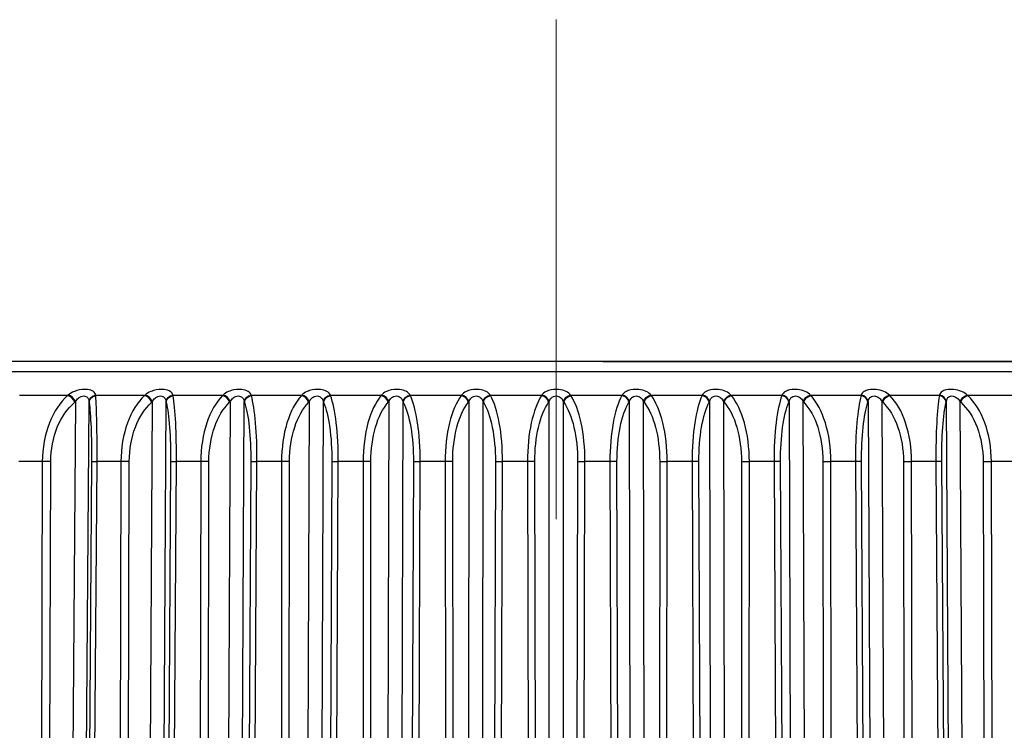
# Model space of a CAD drawing. Units: millimetres. Extents: x 566 to 1729, y 1305 to 1874.
# Drawn here: x 1045 to 1058, y 1518 to 1527 of the extents above; entities that cross this region are included whole.
import ezdxf

# ---------------------------------------------------------------- set-up
doc = ezdxf.new("R2010")
doc.units = ezdxf.units.MM
doc.linetypes.add('ACAD_ISO04W100', pattern=[30, 24, -3, 0, -3])
doc.layers.get('0').update_dxf_attribs({"color": 220})
for name, color, linetype, lineweight in [('Осевая', 1, 'ACAD_ISO04W100', 15), ('Основная толстая', 7, 'Continuous', 30), ('Размеры', 7, 'Continuous', 18)]:
    doc.layers.add(name, color=color, linetype=linetype, lineweight=lineweight)
doc.styles.add('VALтекст', font='isocpeur.ttf', dxfattribs={"height": 2.5})
doc.dimstyles.new('VALразмер1', dxfattribs={"dimtxt": 2.5, "dimasz": 2.5, "dimexe": 1, "dimexo": 0.6, "dimgap": 1, "dimtad": 1, "dimdec": 1, "dimdsep": 46, "dimtxsty": 'VALтекст', "dimcen": 2.5, "dimclrt": 256, "dimadec": 0, "dimazin": 0, "dimtfac": 1, "dimtdec": 1, "dimtmove": 0, "dimatfit": 3, "dimfxl": 1, "dimarcsym": 0})

# ---------------------------------------------------------------- blocks, each defined once
blk = doc.blocks.new('*U391')
at = {"layer": 'Осевая', "color": 0, "transparency": 16777216}
blk.add_line((0, 2.871), (0, 69.502), dxfattribs=at)
blk = doc.blocks.new('A$C2A1A7BAF')
at = {"layer": 'Основная толстая', "extrusion": (0, 1, -2.22045e-16)}
for p, q in [((1.306, 40.244), (-17.426, 40.244)), ((20.038, 40.244), (1.306, 40.244)), ((1.306, 40.11), (-17.926, 40.11)), ((20.538, 40.11), (1.306, 40.11)), ((-4.981, 39.805), (-5.598, 39.805)), ((-4.972, 39.812), (-4.981, 39.805)), ((-4.619, 39.805), (-4.62, 39.812)), ((-3.992, 39.805), (-4.619, 39.805)), ((-3.984, 39.812), (-3.992, 39.805)), ((-3.624, 39.805), (-3.626, 39.812)), ((-2.989, 39.805), (-3.624, 39.805)), ((-2.981, 39.812), (-2.989, 39.805)), ((-2.616, 39.805), (-2.619, 39.812)), ((-1.973, 39.805), (-2.616, 39.805)), ((-1.966, 39.812), (-1.973, 39.805)), ((-1.597, 39.805), (-1.6, 39.812)), ((-0.949, 39.805), (-1.597, 39.805)), ((-0.943, 39.812), (-0.949, 39.805)), ((-0.57, 39.805), (-0.574, 39.812)), ((0.082, 39.805), (-0.57, 39.805)), ((0.087, 39.812), (0.082, 39.805)), ((0.462, 39.805), (0.457, 39.812)), ((1.115, 39.805), (0.462, 39.805)), ((1.121, 39.812), (1.115, 39.805)), ((1.496, 39.805), (1.491, 39.812)), ((2.15, 39.805), (1.496, 39.805)), ((2.154, 39.812), (2.15, 39.805)), ((2.53, 39.805), (2.524, 39.812)), ((3.182, 39.805), (2.53, 39.805)), ((3.186, 39.812), (3.182, 39.805)), ((3.561, 39.805), (3.554, 39.812)), ((4.209, 39.805), (3.561, 39.805)), ((4.212, 39.812), (4.209, 39.805)), ((4.585, 39.805), (4.578, 39.812)), ((5.228, 39.805), (4.585, 39.805)), ((5.23, 39.812), (5.228, 39.805)), ((5.6, 39.805), (5.593, 39.812)), ((6.236, 39.805), (5.6, 39.805)), ((6.238, 39.812), (6.236, 39.805)), ((6.604, 39.805), (6.595, 39.812)), ((7.231, 39.805), (6.604, 39.805)), ((-4.88, 39.726), (-4.955, 29.143)), ((-4.889, 39.719), (-4.88, 39.726)), ((-4.779, 29.143), (-4.705, 39.726)), ((-4.705, 39.726), (-4.704, 39.719)), ((-3.891, 39.726), (-3.954, 29.143)), ((-3.899, 39.719), (-3.891, 39.726)), ((-3.775, 29.143), (-3.713, 39.726)), ((-3.713, 39.726), (-3.711, 39.719)), ((-2.888, 39.726), (-2.938, 29.143)), ((-2.895, 39.719), (-2.888, 39.726)), ((-2.757, 29.143), (-2.707, 39.726)), ((-2.707, 39.726), (-2.705, 39.719)), ((-1.873, 39.726), (-1.91, 29.143)), ((-1.88, 39.719), (-1.873, 39.726)), ((-1.728, 29.143), (-1.69, 39.726)), ((-1.69, 39.726), (-1.687, 39.719)), ((-0.849, 39.726), (-0.874, 29.143)), ((-0.855, 39.719), (-0.849, 39.726)), ((-0.69, 29.143), (-0.665, 39.726)), ((-0.665, 39.726), (-0.661, 39.719)), ((0.181, 39.726), (0.168, 29.143)), ((0.175, 39.719), (0.181, 39.726)), ((0.353, 29.143), (0.365, 39.726)), ((0.365, 39.726), (0.37, 39.719)), ((1.208, 39.719), (1.213, 39.726)), ((1.213, 39.726), (1.213, 29.143)), ((1.398, 39.726), (1.403, 39.719)), ((1.398, 29.143), (1.398, 39.726)), ((2.242, 39.719), (2.246, 39.726)), ((2.246, 39.726), (2.259, 29.143)), ((2.431, 39.726), (2.437, 39.719)), ((2.444, 29.143), (2.431, 39.726)), ((3.273, 39.719), (3.277, 39.726)), ((3.277, 39.726), (3.302, 29.143)), ((3.461, 39.726), (3.467, 39.719)), ((3.486, 29.143), (3.461, 39.726)), ((4.299, 39.719), (4.302, 39.726)), ((4.302, 39.726), (4.339, 29.143)), ((4.484, 39.726), (4.491, 39.719)), ((4.522, 29.143), (4.484, 39.726)), ((5.316, 39.719), (5.319, 39.726)), ((5.319, 39.726), (5.369, 29.143)), ((5.499, 39.726), (5.507, 39.719)), ((5.549, 29.143), (5.499, 39.726)), ((6.323, 39.719), (6.324, 39.726)), ((6.324, 39.726), (6.387, 29.143)), ((6.503, 39.726), (6.511, 39.719)), ((6.565, 29.143), (6.503, 39.726)), ((-5.306, 38.956), (-5.608, 38.956)), ((-5.306, 38.956), (-5.338, 29.044)), ((-5.229, 29.13), (-5.197, 38.955)), ((-4.673, 38.955), (-4.746, 29.13)), ((-4.677, 29.044), (-4.602, 38.956)), ((-4.294, 38.956), (-4.602, 38.956)), ((-4.294, 38.956), (-4.318, 29.044)), ((-4.211, 29.13), (-4.187, 38.955)), ((-3.655, 38.955), (-3.72, 29.13)), ((-3.646, 29.044), (-3.58, 38.956)), ((-3.268, 38.956), (-3.58, 38.956)), ((-3.268, 38.956), (-3.282, 29.044)), ((-3.177, 29.13), (-3.163, 38.955)), ((-2.623, 38.955), (-2.68, 29.13)), ((-2.602, 29.044), (-2.544, 38.956)), ((-2.228, 38.956), (-2.544, 38.956)), ((-2.228, 38.956), (-2.234, 29.044)), ((-2.131, 29.13), (-2.126, 38.955)), ((-1.581, 38.955), (-1.629, 29.13)), ((-1.547, 29.044), (-1.498, 38.956)), ((-1.179, 38.956), (-1.498, 38.956)), ((-1.179, 38.956), (-1.176, 29.044)), ((-1.076, 29.13), (-1.079, 38.955)), ((-0.531, 38.955), (-0.57, 29.13)), ((-0.484, 29.044), (-0.444, 38.956)), ((-0.124, 38.956), (-0.444, 38.956)), ((-0.124, 38.956), (-0.111, 29.044)), ((-0.014, 29.13), (-0.026, 38.955)), ((0.524, 38.955), (0.494, 29.13)), ((0.584, 29.044), (0.615, 38.956)), ((0.936, 38.956), (0.615, 38.956)), ((0.936, 38.956), (0.958, 29.044)), ((1.052, 29.13), (1.03, 38.955)), ((1.581, 38.955), (1.56, 29.13)), ((1.654, 29.044), (1.676, 38.956)), ((1.997, 38.956), (1.676, 38.956)), ((1.997, 38.956), (2.028, 29.044)), ((2.118, 29.13), (2.087, 38.955)), ((2.638, 38.955), (2.625, 29.13)), ((2.722, 29.044), (2.735, 38.956)), ((3.055, 38.956), (2.735, 38.956)), ((3.055, 38.956), (3.095, 29.044)), ((3.182, 29.13), (3.143, 38.955)), ((3.691, 38.955), (3.687, 29.13)), ((3.787, 29.044), (3.791, 38.956)), ((4.109, 38.956), (3.791, 38.956)), ((4.109, 38.956), (4.158, 29.044)), ((4.241, 29.13), (4.193, 38.955)), ((4.737, 38.955), (4.743, 29.13)), ((5.156, 38.956), (4.84, 38.956)), ((4.845, 29.044), (4.84, 38.956)), ((5.156, 38.956), (5.213, 29.044)), ((5.292, 29.13), (5.235, 38.955)), ((5.774, 38.955), (5.789, 29.13)), ((6.191, 38.956), (5.879, 38.956)), ((5.894, 29.044), (5.879, 38.956)), ((6.191, 38.956), (6.257, 29.044)), ((6.332, 29.13), (6.266, 38.955)), ((6.799, 38.955), (6.822, 29.13)), ((7.214, 38.956), (6.906, 38.956)), ((6.93, 29.044), (6.906, 38.956))]:
    blk.add_line(p, q, dxfattribs=at)
at = {"layer": 'Основная толстая'}
for centre, major_axis, ratio, start_param, end_param in [((-4.965, 39.718), (-0.0639, 0.0769), 0.672733, -2.070479, -0.695362), ((-4.957, 39.726), (-0.0639, 0.0769), 0.672748, -2.070442, -0.695448), ((-3.979, 39.718), (-0.0663, 0.0748), 0.701597, -2.117427, -0.742309), ((-3.971, 39.726), (-0.0663, 0.0748), 0.701613, -2.117388, -0.742394), ((-2.978, 39.718), (-0.069, 0.0724), 0.728539, -2.168138, -0.793021), ((-2.97, 39.726), (-0.069, 0.0724), 0.728555, -2.168098, -0.793104), ((-1.965, 39.718), (-0.0719, 0.0695), 0.753484, -2.223105, -0.847988), ((-1.958, 39.726), (-0.0719, 0.0695), 0.7535, -2.223063, -0.848069), ((-0.943, 39.718), (-0.075, 0.0661), 0.776363, -2.282849, -0.907731), ((-0.937, 39.726), (-0.075, 0.0661), 0.77638, -2.282806, -0.907812), ((0.085, 39.718), (-0.0783, 0.0622), 0.797115, -2.347907, -0.97279), ((0.09, 39.726), (-0.0783, 0.0622), 0.797132, -2.347864, -0.97287), ((1.116, 39.718), (-0.0817, 0.0576), 0.815681, -2.418798, -1.043681), ((1.121, 39.726), (-0.0817, 0.0576), 0.8157, -2.418756, -1.043762), ((2.148, 39.718), (-0.0852, 0.0523), 0.832012, -2.495972, -1.120855), ((2.152, 39.726), (-0.0852, 0.0523), 0.832031, -2.495931, -1.120937), ((3.177, 39.718), (-0.0887, 0.0462), 0.846063, -2.579736, -1.204619), ((3.181, 39.726), (-0.0887, 0.0462), 0.846082, -2.579697, -1.204703), ((4.201, 39.718), (-0.092, 0.0392), 0.857794, -2.670161, -1.295043), ((4.205, 39.726), (-0.092, 0.0392), 0.857814, -2.670125, -1.295131), ((5.218, 39.718), (0.0949, -0.0314), 0.867175, 0.374619, 1.749736), ((5.22, 39.726), (0.0949, -0.0314), 0.867194, 0.374649, 1.749643), ((6.223, 39.718), (0.0974, -0.0228), 0.874178, 0.272127, 1.647244), ((6.225, 39.726), (0.0974, -0.0228), 0.874198, 0.27215, 1.647144), ((-5.273, 38.955), (-0.1, 0.0003), 0.017318, -2.434639, -1.238375), ((-4.267, 38.955), (-0.1, 0.0002), 0.017468, -2.487006, -1.290742), ((-3.245, 38.955), (-0.1, 0.0001), 0.01757, -2.539374, -1.34311), ((-2.211, 38.955), (-0.1, 0.0001), 0.017624, -2.591742, -1.395478), ((-1.167, 38.955), (-0.1, 0), 0.017629, -2.64411, -1.447846), ((-0.117, 38.955), (-0.1, -0.0001), 0.017586, -2.696478, -1.500214), ((0.938, 38.955), (-0.1, -0.0002), 0.017495, -2.748846, -1.552582), ((1.993, 38.955), (0.1, 0.0003), 0.017356, 0.340379, 1.536643), ((3.047, 38.955), (0.1, 0.0004), 0.01717, 0.288012, 1.484276), ((4.095, 38.955), (0.1, 0.0005), 0.016936, 0.235645, 1.431909), ((5.137, 38.955), (0.1, 0.0006), 0.016656, 0.183278, 1.379542), ((6.167, 38.955), (0.1, 0.0007), 0.01633, 0.130912, 1.327176)]:
    blk.add_ellipse(centre, major_axis=major_axis, ratio=ratio, start_param=start_param, end_param=end_param, dxfattribs=at)
at = {"layer": 'Основная толстая', "extrusion": (0, -2.22045e-16, -1)}
for centre, major_axis, ratio, start_param, end_param in [((-4.605, 39.726), (-0.0991, -0.0136), 0.878805, 0.165166, 1.540163), ((0.459, 39.726), (0.0852, 0.0523), 0.832031, -2.495934, -1.120937), ((1.491, 39.726), (0.0817, 0.0576), 0.8157, -2.418759, -1.043762), ((2.521, 39.726), (0.0783, 0.0622), 0.797132, -2.347867, -0.97287), ((2.527, 39.718), (0.0783, 0.0622), 0.797115, -2.347904, -0.97279), ((3.555, 39.718), (0.075, 0.0661), 0.776363, -2.282846, -0.907731), ((4.577, 39.718), (0.0719, 0.0695), 0.753484, -2.223102, -0.847988), ((5.582, 39.726), (0.069, 0.0724), 0.728555, -2.168101, -0.793104), ((-4.749, 38.937), (0.008, 0.902), 0.084396, 0.521024, 1.549386), ((-3.596, 38.937), (0.017, -0.902), 0.654744, 1.604085, 2.632447), ((-3.782, 38.937), (0.009, 0.902), 0.140402, 0.520443, 1.548805), ((-1.618, 38.937), (0.014, -0.902), 0.561986, 1.600442, 2.628804), ((5.224, 38.937), (0.016, 0.902), 0.609201, 0.511123, 1.539485), ((6.393, 38.937), (0.009, -0.902), 0.140402, 1.592788, 2.62115), ((-1.484, 38.955), (-0.1, 0.0005), 0.016936, 0.235645, 1.431909)]:
    blk.add_ellipse(centre, major_axis=major_axis, ratio=ratio, start_param=start_param, end_param=end_param, dxfattribs=at)
at = {"layer": 'Основная толстая', "extrusion": (-6.16298e-33, -2.22045e-16, -1)}
for centre, major_axis, ratio, start_param, end_param in [((-4.604, 39.718), (-0.0991, -0.0136), 0.878785, 0.165156, 1.540271), ((-3.614, 39.726), (-0.0974, -0.0228), 0.874198, 0.272147, 1.647144)]:
    blk.add_ellipse(centre, major_axis=major_axis, ratio=ratio, start_param=start_param, end_param=end_param, dxfattribs=at)
at = {"layer": 'Основная толстая', "extrusion": (-3.69779e-32, -2.22045e-16, -1)}
blk.add_ellipse((-3.612, 39.718), major_axis=(-0.0974, -0.0228), ratio=0.874178, start_param=0.27213, end_param=1.647244, dxfattribs=at)
at = {"layer": 'Основная толстая', "extrusion": (-2.46519e-32, -2.22045e-16, -1)}
for centre, ratio, start_param, end_param in [((-2.609, 39.726), 0.867194, 0.374646, 1.749643), ((-2.606, 39.718), 0.867175, 0.374622, 1.749736)]:
    blk.add_ellipse(centre, major_axis=(-0.0949, -0.0314), ratio=ratio, start_param=start_param, end_param=end_param, dxfattribs=at)
at = {"layer": 'Основная толстая', "extrusion": (6.16298e-32, -2.22045e-16, -1)}
blk.add_ellipse((-1.593, 39.726), major_axis=(0.092, 0.0392), ratio=0.857814, start_param=-2.670129, end_param=-1.295131, dxfattribs=at)
at = {"layer": 'Основная толстая', "extrusion": (2.46519e-32, -2.22045e-16, -1)}
for centre, major_axis, ratio, start_param, end_param in [((-1.59, 39.718), (0.092, 0.0392), 0.857794, -2.670158, -1.295043), ((1.496, 39.718), (0.0817, 0.0576), 0.815681, -2.418795, -1.043681)]:
    blk.add_ellipse(centre, major_axis=major_axis, ratio=ratio, start_param=start_param, end_param=end_param, dxfattribs=at)
at = {"layer": 'Основная толстая', "extrusion": (1.2326e-32, -2.22045e-16, -1)}
for centre, major_axis, ratio, start_param, end_param in [((-0.569, 39.726), (0.0887, 0.0462), 0.846082, -2.5797, -1.204703), ((4.569, 39.726), (0.0719, 0.0695), 0.7535, -2.223067, -0.848069), ((5.589, 39.718), (0.069, 0.0724), 0.728539, -2.168135, -0.793021)]:
    blk.add_ellipse(centre, major_axis=major_axis, ratio=ratio, start_param=start_param, end_param=end_param, dxfattribs=at)
at = {"layer": 'Основная толстая', "extrusion": (-1.2326e-32, -2.22045e-16, -1)}
for centre, major_axis, ratio, start_param, end_param in [((-0.566, 39.718), (0.0887, 0.0462), 0.846063, -2.579733, -1.204619), ((3.548, 39.726), (0.075, 0.0661), 0.77638, -2.28281, -0.907812), ((6.582, 39.726), (0.0663, 0.0748), 0.701613, -2.117391, -0.742394)]:
    blk.add_ellipse(centre, major_axis=major_axis, ratio=ratio, start_param=start_param, end_param=end_param, dxfattribs=at)
at = {"layer": 'Основная толстая', "extrusion": (-4.93038e-32, -2.22045e-16, -1)}
for centre, major_axis, ratio, start_param, end_param in [((0.464, 39.718), (0.0852, 0.0523), 0.832012, -2.495969, -1.120855), ((6.59, 39.718), (0.0663, 0.0748), 0.701597, -2.117423, -0.742309)]:
    blk.add_ellipse(centre, major_axis=major_axis, ratio=ratio, start_param=start_param, end_param=end_param, dxfattribs=at)
at = {"layer": 'Основная толстая', "extrusion": (-7.70372e-34, -2.22045e-16, -1)}
for centre, major_axis, ratio, start_param, end_param in [((-4.566, 38.937), (0.019, -0.902), 0.698487, 1.606477, 2.634839), ((1.21, 38.937), (0.012, 0.902), 0.411621, 0.516528, 1.54489)]:
    blk.add_ellipse(centre, major_axis=major_axis, ratio=ratio, start_param=start_param, end_param=end_param, dxfattribs=at)
at = {"layer": 'Основная толстая', "extrusion": (7.70372e-34, -2.22045e-16, -1)}
for centre, major_axis, ratio, start_param, end_param in [((-2.613, 38.937), (0.016, -0.902), 0.609202, 1.602107, 2.630469), ((2.412, 38.937), (0.011, -0.902), 0.359052, 1.595745, 2.624107), ((2.22, 38.937), (0.012, 0.902), 0.46306, 0.515446, 1.543808)]:
    blk.add_ellipse(centre, major_axis=major_axis, ratio=ratio, start_param=start_param, end_param=end_param, dxfattribs=at)
at = {"layer": 'Основная толстая', "extrusion": (1.92593e-33, -2.22045e-16, -1)}
blk.add_ellipse((-2.8, 38.937), major_axis=(0.009, 0.902), ratio=0.196023, start_param=0.519808, end_param=1.54817, dxfattribs=at)
at = {"layer": 'Основная толстая', "extrusion": (2.31112e-33, -2.22045e-16, -1)}
blk.add_ellipse((-1.808, 38.937), major_axis=(0.01, 0.902), ratio=0.251105, start_param=0.519111, end_param=1.547473, dxfattribs=at)
at = {"layer": 'Основная толстая', "extrusion": (-2.31112e-33, -2.22045e-16, -1)}
for centre, major_axis, ratio, start_param, end_param in [((-0.616, 38.937), (0.013, -0.902), 0.513227, 1.599018, 2.62738), ((0.392, 38.937), (0.012, -0.902), 0.46306, 1.597785, 2.626146), ((0.2, 38.937), (0.011, 0.902), 0.359052, 0.517486, 1.545848), ((4.419, 38.937), (0.01, -0.902), 0.251105, 1.59412, 2.622482)]:
    blk.add_ellipse(centre, major_axis=major_axis, ratio=ratio, start_param=start_param, end_param=end_param, dxfattribs=at)
at = {"layer": 'Основная толстая', "extrusion": (-2.6963e-33, -2.22045e-16, -1)}
blk.add_ellipse((-0.807, 38.937), major_axis=(0.01, 0.902), ratio=0.305498, start_param=0.518341, end_param=1.546703, dxfattribs=at)
at = {"layer": 'Основная толстая', "extrusion": (3.08149e-33, -2.22045e-16, -1)}
blk.add_ellipse((1.402, 38.937), major_axis=(0.012, -0.902), ratio=0.411621, start_param=1.596703, end_param=2.625065, dxfattribs=at)
at = {"layer": 'Основная толстая', "extrusion": (1.15556e-33, -2.22045e-16, -1)}
blk.add_ellipse((3.418, 38.937), major_axis=(0.01, -0.902), ratio=0.305498, start_param=1.59489, end_param=2.623252, dxfattribs=at)
at = {"layer": 'Основная толстая', "extrusion": (-3.85186e-34, -2.22045e-16, -1)}
for centre, major_axis, ratio, start_param, end_param in [((3.227, 38.937), (0.013, 0.902), 0.513227, 0.514212, 1.542574), ((-3.556, 38.955), (-0.1, 0.0007), 0.01633, 0.130912, 1.327176)]:
    blk.add_ellipse(centre, major_axis=major_axis, ratio=ratio, start_param=start_param, end_param=end_param, dxfattribs=at)
at = {"layer": 'Основная толстая', "extrusion": (6.16298e-33, -2.22045e-16, -1)}
blk.add_ellipse((4.23, 38.937), major_axis=(0.014, 0.902), ratio=0.561986, start_param=0.512788, end_param=1.54115, dxfattribs=at)
at = {"layer": 'Основная толстая', "extrusion": (3.85186e-34, -2.22045e-16, -1)}
blk.add_ellipse((5.412, 38.937), major_axis=(0.009, -0.902), ratio=0.196023, start_param=1.593423, end_param=2.621785, dxfattribs=at)
at = {"layer": 'Основная толстая', "extrusion": (1.54074e-33, -2.22045e-16, -1)}
blk.add_ellipse((6.208, 38.937), major_axis=(0.017, 0.902), ratio=0.654744, start_param=0.509146, end_param=1.537508, dxfattribs=at)
at = {"layer": 'Основная толстая', "extrusion": (-1.92593e-34, -2.22045e-16, -1)}
for centre, major_axis, ratio, start_param, end_param in [((-4.573, 38.955), (-0.1, 0.0007), 0.01596, 0.078547, 1.274811), ((-0.435, 38.955), (-0.1, 0.0004), 0.01717, 0.288012, 1.484276), ((0.618, 38.955), (-0.1, 0.0003), 0.017356, 0.340379, 1.536643)]:
    blk.add_ellipse(centre, major_axis=major_axis, ratio=ratio, start_param=start_param, end_param=end_param, dxfattribs=at)
at = {"layer": 'Основная толстая', "extrusion": (1.92593e-34, -2.22045e-16, -1)}
blk.add_ellipse((-2.525, 38.955), major_axis=(-0.1, 0.0006), ratio=0.016656, start_param=0.183278, end_param=1.379542, dxfattribs=at)
at = {"layer": 'Основная толстая', "extrusion": (-9.62965e-35, -2.22045e-16, -1)}
blk.add_ellipse((1.674, 38.955), major_axis=(0.1, -0.0002), ratio=0.017495, start_param=-2.748846, end_param=-1.552582, dxfattribs=at)
at = {"layer": 'Основная толстая', "extrusion": (4.81482e-35, -2.22045e-16, -1)}
blk.add_ellipse((2.728, 38.955), major_axis=(0.1, -0.0001), ratio=0.017586, start_param=-2.696478, end_param=-1.500214, dxfattribs=at)
at = {"layer": 'Основная толстая', "extrusion": (-1.20371e-35, -2.22045e-16, -1)}
blk.add_ellipse((3.779, 38.955), major_axis=(0.1, 0), ratio=0.017629, start_param=-2.64411, end_param=-1.447846, dxfattribs=at)
at = {"layer": 'Основная толстая', "extrusion": (2.40741e-35, -2.22045e-16, -1)}
blk.add_ellipse((4.822, 38.955), major_axis=(0.1, 0.0001), ratio=0.017624, start_param=-2.591742, end_param=-1.395478, dxfattribs=at)
at = {"layer": 'Основная толстая', "extrusion": (-4.81482e-35, -2.22045e-16, -1)}
blk.add_ellipse((5.857, 38.955), major_axis=(0.1, 0.0001), ratio=0.01757, start_param=-2.539374, end_param=-1.34311, dxfattribs=at)
at = {"layer": 'Основная толстая', "extrusion": (-2.88889e-34, -2.22045e-16, -1)}
blk.add_ellipse((6.878, 38.955), major_axis=(0.1, 0.0002), ratio=0.017468, start_param=-2.487006, end_param=-1.290742, dxfattribs=at)
at = {"layer": 'Основная толстая'}
for points in [[(-4.981, 39.805), (-5.076, 39.722), (-5.24, 39.479), (-5.305, 39.132), (-5.306, 38.956)], [(-4.602, 38.956), (-4.601, 39.132), (-4.603, 39.479), (-4.613, 39.722), (-4.619, 39.805)], [(-3.992, 39.805), (-4.08, 39.722), (-4.234, 39.479), (-4.294, 39.132), (-4.294, 38.956)], [(-3.58, 38.956), (-3.579, 39.132), (-3.586, 39.479), (-3.61, 39.722), (-3.624, 39.805)], [(-2.989, 39.805), (-3.07, 39.722), (-3.212, 39.479), (-3.267, 39.132), (-3.268, 38.956)], [(-2.544, 38.956), (-2.543, 39.132), (-2.556, 39.479), (-2.594, 39.722), (-2.616, 39.805)], [(-1.973, 39.805), (-2.048, 39.722), (-2.178, 39.479), (-2.228, 39.132), (-2.228, 38.956)], [(-1.498, 38.956), (-1.497, 39.132), (-1.516, 39.479), (-1.567, 39.722), (-1.597, 39.805)], [(-0.949, 39.805), (-1.017, 39.722), (-1.134, 39.479), (-1.179, 39.132), (-1.179, 38.956)], [(-0.444, 38.956), (-0.443, 39.132), (-0.468, 39.479), (-0.533, 39.722), (-0.57, 39.805)], [(0.082, 39.805), (0.021, 39.722), (-0.083, 39.479), (-0.124, 39.132), (-0.124, 38.956)], [(0.615, 38.956), (0.615, 39.132), (0.586, 39.479), (0.507, 39.722), (0.462, 39.805)], [(1.115, 39.805), (1.063, 39.722), (0.971, 39.479), (0.936, 39.132), (0.936, 38.956)], [(1.676, 38.956), (1.676, 39.132), (1.641, 39.479), (1.549, 39.722), (1.496, 39.805)], [(2.15, 39.805), (2.104, 39.722), (2.026, 39.479), (1.996, 39.132), (1.997, 38.956)], [(2.735, 38.956), (2.735, 39.132), (2.695, 39.479), (2.59, 39.722), (2.53, 39.805)], [(3.182, 39.805), (3.144, 39.722), (3.079, 39.479), (3.055, 39.132), (3.055, 38.956)], [(3.791, 38.956), (3.791, 39.132), (3.745, 39.479), (3.628, 39.722), (3.561, 39.805)], [(4.209, 39.805), (4.179, 39.722), (4.127, 39.479), (4.108, 39.132), (4.109, 38.956)], [(4.84, 38.956), (4.84, 39.132), (4.789, 39.479), (4.659, 39.722), (4.585, 39.805)], [(5.228, 39.805), (5.206, 39.722), (5.168, 39.479), (5.155, 39.132), (5.156, 38.956)], [(5.879, 38.956), (5.879, 39.132), (5.823, 39.479), (5.682, 39.722), (5.6, 39.805)], [(6.236, 39.805), (6.222, 39.722), (6.198, 39.479), (6.19, 39.132), (6.191, 38.956)], [(6.906, 38.956), (6.905, 39.132), (6.845, 39.479), (6.692, 39.722), (6.604, 39.805)]]:
    blk.add_open_spline(points, degree=3, dxfattribs=at)
for points, knots in [([(-4.62, 39.812), (-4.622, 39.829), (-4.641, 39.861), (-4.728, 39.892), (-4.83, 39.881), (-4.916, 39.85), (-4.952, 39.829), (-4.972, 39.812)], [0, 0, 0, 0, 0.01072696, 0.02145393, 0.03575655, 0.0393322, 0.05005916, 0.05005916, 0.05005916, 0.05005916]), ([(-4.88, 39.726), (-4.87, 39.744), (-4.857, 39.76), (-4.841, 39.773), (-4.836, 39.777), (-4.831, 39.781), (-4.825, 39.784), (-4.803, 39.798), (-4.777, 39.804), (-4.757, 39.799), (-4.741, 39.795), (-4.728, 39.785), (-4.719, 39.773), (-4.711, 39.76), (-4.706, 39.744), (-4.705, 39.726)], [-0.05005916, -0.05005916, -0.05005916, -0.05005916, -0.0393322, -0.0393322, -0.0393322, -0.03575655, -0.03575655, -0.03575655, -0.02145393, -0.02145393, -0.02145393, -0.01072696, -0.01072696, -0.01072696, 0, 0, 0, 0]), ([(-3.626, 39.812), (-3.63, 39.829), (-3.652, 39.861), (-3.743, 39.892), (-3.846, 39.881), (-3.931, 39.85), (-3.965, 39.829), (-3.984, 39.812)], [0, 0, 0, 0, 0.01072696, 0.02145393, 0.03575655, 0.0393322, 0.05005916, 0.05005916, 0.05005916, 0.05005916]), ([(-3.891, 39.726), (-3.882, 39.744), (-3.869, 39.76), (-3.854, 39.773), (-3.849, 39.777), (-3.843, 39.781), (-3.838, 39.784), (-3.816, 39.798), (-3.79, 39.804), (-3.769, 39.799), (-3.753, 39.795), (-3.739, 39.785), (-3.73, 39.773), (-3.72, 39.76), (-3.715, 39.744), (-3.713, 39.726)], [-0.05005916, -0.05005916, -0.05005916, -0.05005916, -0.0393322, -0.0393322, -0.0393322, -0.03575655, -0.03575655, -0.03575655, -0.02145393, -0.02145393, -0.02145393, -0.01072696, -0.01072696, -0.01072696, 0, 0, 0, 0]), ([(-2.619, 39.812), (-2.624, 39.829), (-2.65, 39.861), (-2.745, 39.892), (-2.848, 39.881), (-2.93, 39.85), (-2.963, 39.829), (-2.981, 39.812)], [0, 0, 0, 0, 0.01072696, 0.02145393, 0.03575655, 0.0393322, 0.05005916, 0.05005916, 0.05005916, 0.05005916]), ([(-2.888, 39.726), (-2.879, 39.744), (-2.867, 39.76), (-2.852, 39.773), (-2.847, 39.777), (-2.842, 39.781), (-2.836, 39.784), (-2.815, 39.798), (-2.789, 39.804), (-2.767, 39.799), (-2.751, 39.795), (-2.736, 39.785), (-2.726, 39.773), (-2.716, 39.76), (-2.71, 39.744), (-2.707, 39.726)], [-0.05005916, -0.05005916, -0.05005916, -0.05005916, -0.0393322, -0.0393322, -0.0393322, -0.03575655, -0.03575655, -0.03575655, -0.02145393, -0.02145393, -0.02145393, -0.01072696, -0.01072696, -0.01072696, 0, 0, 0, 0]), ([(-1.6, 39.812), (-1.608, 39.829), (-1.636, 39.861), (-1.735, 39.892), (-1.838, 39.881), (-1.919, 39.85), (-1.95, 39.829), (-1.966, 39.812)], [0, 0, 0, 0, 0.01072696, 0.02145393, 0.03575655, 0.0393322, 0.05005916, 0.05005916, 0.05005916, 0.05005916]), ([(-1.873, 39.726), (-1.864, 39.744), (-1.853, 39.76), (-1.839, 39.773), (-1.834, 39.777), (-1.829, 39.781), (-1.823, 39.784), (-1.802, 39.798), (-1.776, 39.804), (-1.754, 39.799), (-1.737, 39.795), (-1.723, 39.785), (-1.712, 39.773), (-1.701, 39.76), (-1.694, 39.744), (-1.69, 39.726)], [-0.05005916, -0.05005916, -0.05005916, -0.05005916, -0.0393322, -0.0393322, -0.0393322, -0.03575655, -0.03575655, -0.03575655, -0.02145393, -0.02145393, -0.02145393, -0.01072696, -0.01072696, -0.01072696, 0, 0, 0, 0]), ([(-0.574, 39.812), (-0.583, 39.829), (-0.615, 39.861), (-0.717, 39.892), (-0.82, 39.881), (-0.898, 39.85), (-0.928, 39.829), (-0.943, 39.812)], [0, 0, 0, 0, 0.01072696, 0.02145393, 0.03575655, 0.0393322, 0.05005916, 0.05005916, 0.05005916, 0.05005916]), ([(-0.849, 39.726), (-0.841, 39.744), (-0.831, 39.76), (-0.817, 39.773), (-0.812, 39.777), (-0.807, 39.781), (-0.802, 39.784), (-0.781, 39.798), (-0.755, 39.804), (-0.733, 39.799), (-0.716, 39.795), (-0.701, 39.785), (-0.689, 39.773), (-0.678, 39.76), (-0.67, 39.744), (-0.665, 39.726)], [-0.05005916, -0.05005916, -0.05005916, -0.05005916, -0.0393322, -0.0393322, -0.0393322, -0.03575655, -0.03575655, -0.03575655, -0.02145393, -0.02145393, -0.02145393, -0.01072696, -0.01072696, -0.01072696, 0, 0, 0, 0]), ([(0.457, 39.812), (0.447, 39.829), (0.412, 39.861), (0.307, 39.892), (0.205, 39.881), (0.128, 39.85), (0.101, 39.829), (0.087, 39.812)], [0, 0, 0, 0, 0.01072696, 0.02145393, 0.03575655, 0.0393322, 0.05005916, 0.05005916, 0.05005916, 0.05005916]), ([(0.181, 39.726), (0.187, 39.744), (0.198, 39.76), (0.211, 39.773), (0.215, 39.777), (0.22, 39.781), (0.225, 39.784), (0.246, 39.798), (0.271, 39.804), (0.294, 39.799), (0.311, 39.795), (0.327, 39.785), (0.339, 39.773), (0.351, 39.76), (0.36, 39.744), (0.365, 39.726)], [-0.05005916, -0.05005916, -0.05005916, -0.05005916, -0.0393322, -0.0393322, -0.0393322, -0.03575655, -0.03575655, -0.03575655, -0.02145393, -0.02145393, -0.02145393, -0.01072696, -0.01072696, -0.01072696, 0, 0, 0, 0]), ([(1.491, 39.812), (1.479, 39.829), (1.442, 39.861), (1.333, 39.892), (1.232, 39.881), (1.158, 39.85), (1.132, 39.829), (1.121, 39.812)], [0, 0, 0, 0, 0.01072696, 0.02145393, 0.03575655, 0.0393322, 0.05005916, 0.05005916, 0.05005916, 0.05005916]), ([(1.213, 39.726), (1.219, 39.744), (1.229, 39.76), (1.242, 39.773), (1.246, 39.777), (1.251, 39.781), (1.255, 39.784), (1.275, 39.798), (1.3, 39.804), (1.324, 39.799), (1.341, 39.795), (1.357, 39.785), (1.37, 39.773), (1.383, 39.76), (1.392, 39.744), (1.398, 39.726)], [-0.05005916, -0.05005916, -0.05005916, -0.05005916, -0.0393322, -0.0393322, -0.0393322, -0.03575655, -0.03575655, -0.03575655, -0.02145393, -0.02145393, -0.02145393, -0.01072696, -0.01072696, -0.01072696, 0, 0, 0, 0]), ([(2.524, 39.812), (2.511, 39.829), (2.471, 39.861), (2.359, 39.892), (2.259, 39.881), (2.189, 39.85), (2.165, 39.829), (2.154, 39.812)], [0, 0, 0, 0, 0.01072696, 0.02145393, 0.03575655, 0.0393322, 0.05005916, 0.05005916, 0.05005916, 0.05005916]), ([(2.246, 39.726), (2.252, 39.744), (2.26, 39.76), (2.273, 39.773), (2.277, 39.777), (2.281, 39.781), (2.286, 39.784), (2.305, 39.798), (2.33, 39.804), (2.353, 39.799), (2.371, 39.795), (2.387, 39.785), (2.401, 39.773), (2.414, 39.76), (2.424, 39.744), (2.431, 39.726)], [-0.05005916, -0.05005916, -0.05005916, -0.05005916, -0.0393322, -0.0393322, -0.0393322, -0.03575655, -0.03575655, -0.03575655, -0.02145393, -0.02145393, -0.02145393, -0.01072696, -0.01072696, -0.01072696, 0, 0, 0, 0]), ([(3.554, 39.812), (3.539, 39.829), (3.496, 39.861), (3.383, 39.892), (3.284, 39.881), (3.216, 39.85), (3.194, 39.829), (3.186, 39.812)], [0, 0, 0, 0, 0.01072696, 0.02145393, 0.03575655, 0.0393322, 0.05005916, 0.05005916, 0.05005916, 0.05005916]), ([(3.277, 39.726), (3.281, 39.744), (3.289, 39.76), (3.301, 39.773), (3.305, 39.777), (3.309, 39.781), (3.313, 39.784), (3.332, 39.798), (3.356, 39.804), (3.38, 39.799), (3.398, 39.795), (3.415, 39.785), (3.428, 39.773), (3.442, 39.76), (3.453, 39.744), (3.461, 39.726)], [-0.05005916, -0.05005916, -0.05005916, -0.05005916, -0.0393322, -0.0393322, -0.0393322, -0.03575655, -0.03575655, -0.03575655, -0.02145393, -0.02145393, -0.02145393, -0.01072696, -0.01072696, -0.01072696, 0, 0, 0, 0]), ([(4.578, 39.812), (4.561, 39.829), (4.516, 39.861), (4.4, 39.892), (4.303, 39.881), (4.239, 39.85), (4.219, 39.829), (4.212, 39.812)], [0, 0, 0, 0, 0.01072696, 0.02145393, 0.03575655, 0.0393322, 0.05005916, 0.05005916, 0.05005916, 0.05005916]), ([(4.302, 39.726), (4.305, 39.744), (4.313, 39.76), (4.323, 39.773), (4.327, 39.777), (4.331, 39.781), (4.336, 39.784), (4.353, 39.798), (4.377, 39.804), (4.401, 39.799), (4.419, 39.795), (4.436, 39.785), (4.45, 39.773), (4.465, 39.76), (4.476, 39.744), (4.484, 39.726)], [-0.05005916, -0.05005916, -0.05005916, -0.05005916, -0.0393322, -0.0393322, -0.0393322, -0.03575655, -0.03575655, -0.03575655, -0.02145393, -0.02145393, -0.02145393, -0.01072696, -0.01072696, -0.01072696, 0, 0, 0, 0]), ([(5.593, 39.812), (5.575, 39.829), (5.527, 39.861), (5.409, 39.892), (5.314, 39.881), (5.254, 39.85), (5.236, 39.829), (5.23, 39.812)], [0, 0, 0, 0, 0.01072696, 0.02145393, 0.03575655, 0.0393322, 0.05005916, 0.05005916, 0.05005916, 0.05005916]), ([(5.319, 39.726), (5.321, 39.744), (5.328, 39.76), (5.338, 39.773), (5.341, 39.777), (5.345, 39.781), (5.349, 39.784), (5.366, 39.798), (5.39, 39.804), (5.413, 39.799), (5.431, 39.795), (5.449, 39.785), (5.464, 39.773), (5.478, 39.76), (5.49, 39.744), (5.499, 39.726)], [-0.05005916, -0.05005916, -0.05005916, -0.05005916, -0.0393322, -0.0393322, -0.0393322, -0.03575655, -0.03575655, -0.03575655, -0.02145393, -0.02145393, -0.02145393, -0.01072696, -0.01072696, -0.01072696, 0, 0, 0, 0]), ([(6.595, 39.812), (6.576, 39.829), (6.526, 39.861), (6.407, 39.892), (6.314, 39.881), (6.257, 39.85), (6.242, 39.829), (6.238, 39.812)], [0, 0, 0, 0, 0.01072696, 0.02145393, 0.03575655, 0.0393322, 0.05005916, 0.05005916, 0.05005916, 0.05005916]), ([(6.324, 39.726), (6.326, 39.744), (6.332, 39.76), (6.341, 39.773), (6.345, 39.777), (6.348, 39.781), (6.352, 39.784), (6.368, 39.798), (6.391, 39.804), (6.415, 39.799), (6.432, 39.795), (6.45, 39.785), (6.465, 39.773), (6.481, 39.76), (6.493, 39.744), (6.503, 39.726)], [-0.05005916, -0.05005916, -0.05005916, -0.05005916, -0.0393322, -0.0393322, -0.0393322, -0.03575655, -0.03575655, -0.03575655, -0.02145393, -0.02145393, -0.02145393, -0.01072696, -0.01072696, -0.01072696, 0, 0, 0, 0])]:
    blk.add_open_spline(points, degree=3, knots=knots, dxfattribs=at)
at = {"layer": 'Осевая', "extrusion": (0, -2.22045e-16, -1)}
blk.add_blockref('*U391', (-1.306, -24.856), dxfattribs=at)
blk = doc.blocks.new('*D401')
at = {"layer": 'Defpoints', "color": 0, "transparency": 16777216}
for p in [(1052.053, 1522.776, 0.278), (1084.542, 1522.776), (1052.053, 1439.676, 0.278)]:
    blk.add_point(p, dxfattribs=at)
at = {"layer": 'Размеры', "color": 0, "lineweight": -2, "transparency": 16777216}
for p, q in [((1052.653, 1522.776), (1085.542, 1522.776)), ((1084.542, 1442.176), (1084.542, 1520.276)), ((1052.653, 1439.676), (1085.542, 1439.676))]:
    blk.add_line(p, q, dxfattribs=at)
at = {"layer": 'Размеры', "color": 0, "transparency": 16777216}
for points in [[(1084.125, 1520.276), (1084.958, 1520.276), (1084.542, 1522.776)], [(1084.125, 1442.176), (1084.958, 1442.176), (1084.542, 1439.676)]]:
    blk.add_solid(points, dxfattribs=at)
at = {"layer": 'Размеры', "transparency": 16777216, "insert": (1082.292, 1481.226), "char_height": 2.5, "attachment_point": 5, "rotation": 90, "style": 'VALтекст'}
blk.add_mtext('83', dxfattribs=at)

msp = doc.modelspace()

# ---------------------------------------------------------------- block references
msp.add_blockref('A$C2A1A7BAF', (1050.747, 1482.533, 0.278))

# ---------------------------------------------------------------- dimensions: what is measured, and where the dimension line sits
at = {"layer": 'Размеры'}
dim = msp.add_linear_dim(base=(1084.542, 1522.776), p1=(1052.053, 1439.676, 0.278), p2=(1052.053, 1522.776, 0.278), angle=90, text='83', dimstyle='VALразмер1', dxfattribs=at)
dim.commit()
dim.dimension.update_dxf_attribs({"geometry": '*D401', "text_midpoint": (1082.292, 1481.226)})

doc.saveas('drawing.dxf')
